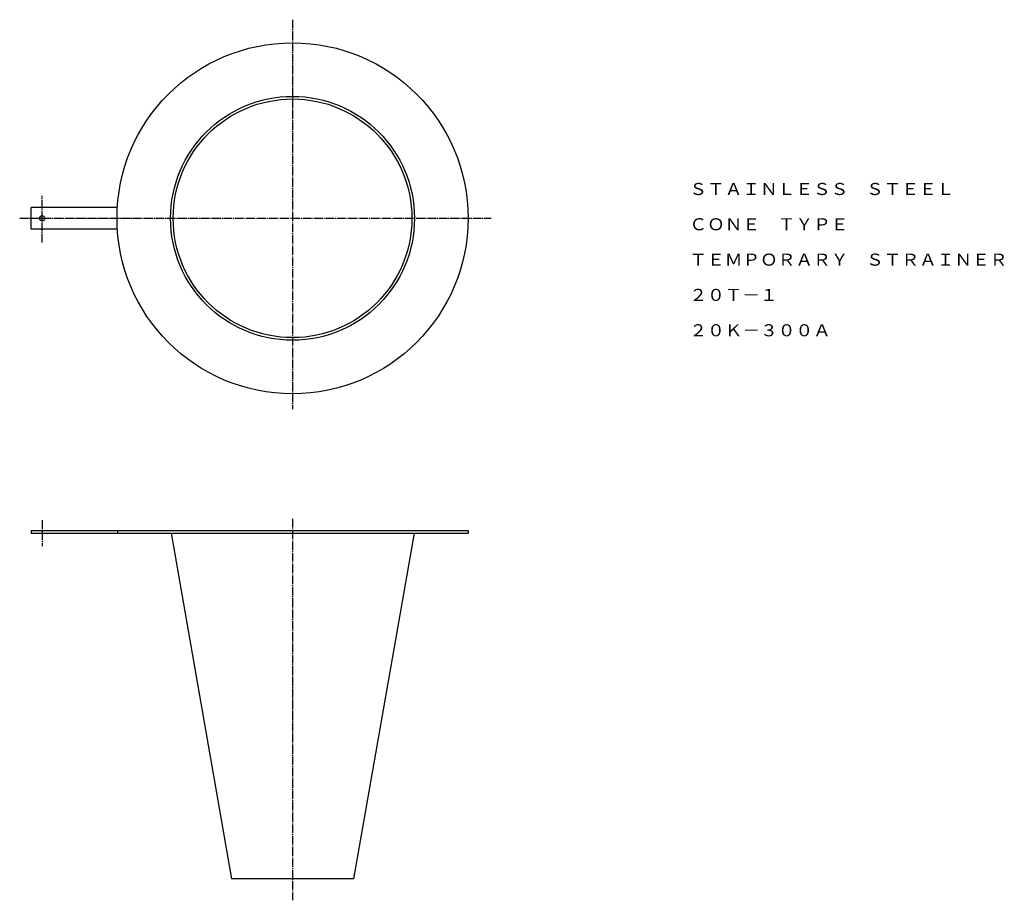
# Model space of a CAD drawing. Extents: x 422 to 1552, y 110 to 1121.
import ezdxf
from ezdxf.enums import TextEntityAlignment as Align

# ---------------------------------------------------------------- set-up
doc = ezdxf.new("R2010")
doc.units = 0
doc.linetypes.add('EXLTYPE2', pattern=[13, 10, -1, 1, -1])
doc.layers.add('LAY-1', color=7, linetype='CONTINUOUS')
doc.styles.add('EXCADTTF1', font='msmincho.ttc')

msp = doc.modelspace()

# ---------------------------------------------------------------- linework, layer by layer
at = {"layer": 'LAY-1', "color": 1, "linetype": 'EXLTYPE2'}
for p, q in [((735, 1120.5), (735, 673.5)), ((447.5, 864.8), (447.5, 918.3)), ((421.8, 892.5), (963, 892.5)), ((447.5, 546), (447.5, 516)), ((735, 547.5), (735, 109.5))]:
    msp.add_line(p, q, dxfattribs=at)
at = {"layer": 'LAY-1', "color": 3, "linetype": 'CONTINUOUS'}
for p, q in [((533.9, 905), (435, 905)), ((435, 880), (435, 905)), ((533.9, 880), (435, 880)), ((435, 534), (936.5, 534)), ((435, 534), (435, 531)), ((533.9, 534), (533.9, 531)), ((936.5, 534), (936.5, 531)), ((435, 531), (936.5, 531)), ((595.5, 531), (665, 134)), ((874.5, 531), (805, 134)), ((805, 134), (665, 134))]:
    msp.add_line(p, q, dxfattribs=at)
for centre, radius in [((735, 892.5), 201.5), ((735, 892.5), 140), ((735, 892.5), 137), ((447.5, 892.5), 3)]:
    msp.add_circle(centre, radius, dxfattribs=at)

# ---------------------------------------------------------------- texts
at = {"layer": 'LAY-1', "color": 3, "linetype": 'CONTINUOUS', "style": 'EXCADTTF1', "width": 1}
for s, height, p, p2 in [('ＳＴＡＩＮＬＥＳＳ\u3000ＳＴＥＥＬ', 13.858, (1190.6, 919.2), (1494.8, 919.2)), ('ＣＯＮＥ\u3000ＴＹＰＥ', 13.86, (1190.6, 878.7), (1373.2, 878.7)), ('ＴＥＭＰＯＲＡＲＹ\u3000ＳＴＲＡＩＮＥＲ', 13.858, (1190.6, 838.1), (1555.7, 838.1)), ('２０Ｔ－１', 13.86, (1190.6, 797.6), (1292, 797.6)), ('２０Ｋ－３００Ａ', 13.86, (1190.6, 757), (1352.9, 757))]:
    msp.add_text(s, height=height, dxfattribs=at).set_placement(p, p2, align=Align.FIT)

doc.saveas('drawing.dxf')
